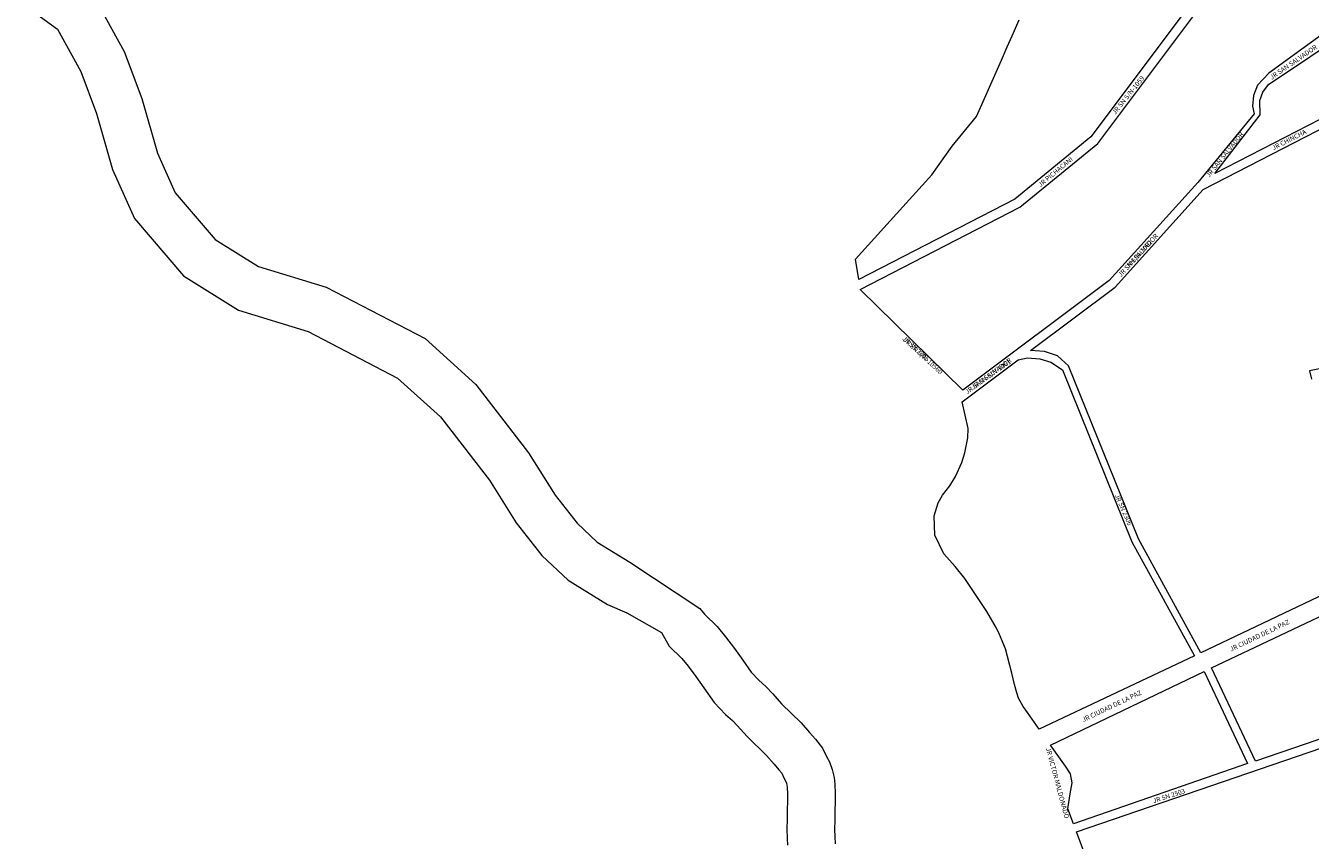
# Model space of a CAD drawing. Units: inches. Extents: x 385428 to 396629, y 8241648 to 8252674.
# Drawn here: x 389812 to 390619, y 8246298 to 8246811 of the extents above; entities that cross this region are included whole.
import ezdxf

# ---------------------------------------------------------------- set-up
doc = ezdxf.new("R2010")
doc.units = ezdxf.units.IN
doc.header["$MEASUREMENT"] = 0
doc.layers.add('Manzana Cat (Imagen)', color=7, linetype='Continuous', lineweight=9)
doc.styles.add('Arial', font='arial.ttf', dxfattribs={"height": 0.5})
doc.styles.add('NOMBRE CALLES', font='stylu.ttf', dxfattribs={"height": 10})

msp = doc.modelspace()

# ---------------------------------------------------------------- linework, layer by layer
at = {"layer": 'Manzana Cat (Imagen)'}
for points in [[(390565.36325, 8246853.16885), (390481.4224, 8246741.24619), (390433.56014, 8246701.99344), (390335.57791, 8246651.46112), (390333.32025, 8246664.09421), (390363.12129, 8246697.03043), (390381.35261, 8246717.17975), (390394.25717, 8246735.34877), (390409.5947, 8246753.95855), (390425.25186, 8246789.51968), (390428.87045, 8246797.73836), (390431.94179, 8246804.7141), (390436.42954, 8246814.90686)], [(389854.65862, 8246829.27095), (389873.46197, 8246794.82769), (389884.53415, 8246765.32709), (389894.38148, 8246730.89109), (389905.5088, 8246705.87606), (389930.62492, 8246676.59896), (389957.90465, 8246659.56374), (390000.49681, 8246646.46968), (390062.74089, 8246614.18934), (390094.61434, 8246585.23823), (390127.81787, 8246542.20023), (390144.49607, 8246515.538), (390158.37289, 8246498.02434), (390171.03013, 8246486.04357), (390191.42831, 8246473.39345), (390235.50326, 8246444.37004), (390238.46776, 8246440.79034), (390246.3164, 8246433.03205), (390251.69866, 8246426.49557), (390257.29185, 8246419.12938), (390262.47572, 8246411.73057), (390267.86358, 8246404.18994), (390272.5441, 8246399.20867), (390277.09088, 8246395.27991), (390281.336, 8246390.62821), (390286.94896, 8246384.31929), (390299.2554, 8246372.27689), (390304.53323, 8246366.20493), (390308.32727, 8246362.08466), (390312.69048, 8246356.33839), (390315.23376, 8246351.11723), (390317.0616, 8246347.80719), (390318.8298, 8246342.90696), (390320.02832, 8246337.851), (390320.38845, 8246333.6693), (390320.57492, 8246327.86858), (390320.57492, 8246321.72625), (390320.48244, 8246317.80466), (390320.40483, 8246310.98273), (390320.18391, 8246305.23004), (390320.32301, 8246300.80538), (390320.57492, 8246296.22064)], [(389811.53127, 8246823.33984), (389831.59791, 8246808.90424), (389846.11764, 8246782.30754), (389856.02258, 8246755.91694), (389866.11602, 8246720.6203), (389879.88194, 8246689.67349), (389910.84296, 8246653.58318), (389945.34066, 8246632.04058), (389989.09095, 8246618.59048), (390045.46173, 8246589.35609), (390072.48109, 8246564.81402), (390103.1653, 8246525.04153), (390119.94671, 8246498.2143), (390136.1917, 8246477.71183), (390152.62439, 8246462.15738), (390177.53971, 8246446.70592), (390189.55433, 8246441.56121), (390211.36806, 8246429.1353), (390216.29719, 8246420.52276), (390224.13378, 8246412.7764), (390228.16351, 8246407.8825), (390233.05174, 8246401.44474), (390237.98568, 8246394.40264), (390244.62342, 8246385.11272), (390251.74939, 8246377.52887), (390256.13052, 8246373.74324), (390259.04867, 8246370.54561), (390265.22534, 8246363.60309), (390277.40782, 8246351.68199), (390282.17315, 8246346.19963), (390285.29477, 8246342.80961), (390287.01266, 8246340.54718), (390288.60009, 8246337.28829), (390289.64988, 8246335.38724), (390290.03203, 8246334.32817), (390290.32829, 8246333.0784), (390290.42986, 8246331.89905), (390290.57492, 8246327.38652), (390290.57492, 8246322.07993), (390290.48646, 8246318.32895), (390290.41138, 8246311.72913), (390290.1658, 8246305.33443), (390290.34889, 8246299.51093), (390290.57492, 8246295.39711)], [(390802.11705, 8246536.22497), (390550.66306, 8246416.46825), (390511.32221, 8246488.07541), (390467.34284, 8246597.04032), (390460.40075, 8246603.41184), (390452.3094, 8246606.10895), (390443.51395, 8246606.64258), (390496.758, 8246646.62026), (390552.11344, 8246708.06277), (390724.46169, 8246796.72278)], [(390793.9389, 8246629.41446), (390618.9341, 8246593.92067), (390620.20958, 8246588.72477)], [(390492.38191, 8246250.21733), (390472.41966, 8246303.67225), (390672.55047, 8246372.33363), (390721.35177, 8246276.8885)]]:
    msp.add_lwpolyline(points, dxfattribs=at)
for points in [[(390401.01381, 8246581.6096), (390336.2664, 8246645.06526), (390436.87429, 8246696.9517), (390485.78759, 8246737.06643), (390570.16327, 8246849.56888), (390588.78351, 8246841.65716), (390612.15852, 8246829.07061), (390637.76853, 8246813.56783), (390593.32145, 8246781.30035), (390586.2662, 8246773.68981), (390583.74889, 8246767.21673), (390583.02966, 8246760.38404), (390584.19133, 8246755.69379), (390548.70022, 8246712.49119), (390493.02893, 8246650.6981)], [(390559.36362, 8246717.98635), (390588.00154, 8246755.01327), (390587.79456, 8246763.98019), (390589.68255, 8246769.19462), (390593.10664, 8246774.18217), (390645.80653, 8246809.28822), (390647.46791, 8246763.38911)], [(390449.0273, 8246368.26174), (390444.5867, 8246374.5382), (390441.60475, 8246378.75298), (390438.83473, 8246382.66819), (390436.03818, 8246387.75176), (390434.94111, 8246391.09729), (390433.36901, 8246396.47089), (390431.73594, 8246403.4948), (390427.78448, 8246418.88773), (390424.07226, 8246427.94444), (390422.18766, 8246431.87332), (390416.03502, 8246442.38881), (390409.70164, 8246451.82791), (390402.16553, 8246463.19984), (390396.0463, 8246470.75873), (390388.94047, 8246478.7214), (390383.37418, 8246490.33126), (390382.88412, 8246502.67914), (390385.37901, 8246510.83263), (390388.10371, 8246515.57112), (390392.72708, 8246521.46432), (390396.33733, 8246527.29224), (390400.38963, 8246536.21897), (390402.28793, 8246542.33029), (390403.98022, 8246551.72685), (390404.32874, 8246557.64001), (390400.53821, 8246574.37474), (390435.82945, 8246600.87276), (390441.52093, 8246602.15318), (390449.25266, 8246601.43395), (390456.26517, 8246599.27626), (390463.52424, 8246594.47816), (390507.24941, 8246486.14308), (390546.59001, 8246414.53637)], [(390585.0947, 8246348.26193), (390557.38397, 8246406.96732), (390644.05434, 8246448.10854), (390670.0211, 8246377.28054)], [(390470.49483, 8246308.82656), (390466.96873, 8246318.26875), (390468.46358, 8246327.56678), (390469.58594, 8246334.5479), (390468.73692, 8246340.18691), (390465.49823, 8246344.98127), (390456.09673, 8246358.26961), (390552.67837, 8246404.70275), (390579.86627, 8246346.69411)]]:
    msp.add_lwpolyline(points, close=True, dxfattribs=at)

# ---------------------------------------------------------------- texts
at = {"layer": 'Manzana Cat (Imagen)', "style": 'NOMBRE CALLES'}
for s, rotation, p in [('JR SAN SALVADOR', 34.64457629, (390595.3092, 8246777.02774)), ('JR CHINCHA', 26.90874274, (390596.31574, 8246732.64877)), ('JR SAN SALVADOR', 51.24799188, (390555.889, 8246715.37205)), ('JR PICHACANI', 39.81353372, (390449.84096, 8246709.37476)), ('JR SAN SALVADOR', 47.57126185, (390500.44318, 8246652.69295)), ('JR SAN SALVADOR', 36.66947462, (390403.79469, 8246579.01836)), ('JR CIUDAD DE LA PAZ', 25.54375558, (390569.77457, 8246417.11268)), ('JR CIUDAD DE LA PAZ', 25.54375558, (390476.79775, 8246372.67775)), ('JR VICTOR MALDONADO', 285.04655855, (390453.11184, 8246356.27647))]:
    msp.add_text(s, height=3, rotation=rotation, dxfattribs=at).set_placement(p)
at = {"layer": 'Manzana Cat (Imagen)', "ltscale": 2.5, "style": 'Arial'}
for s, rotation, p in [('JR SN S/N-1059', 51.2026281, (390496.82895, 8246754.95965)), ('JR SN S/N-1062', 47.57126185, (390500.44318, 8246652.69295)), ('JR SN S/N-1062', 47.57126185, (390500.44318, 8246652.69295)), ('JR SN 2305', 317.64951993, (390362.60448, 8246613.86959)), ('JR SN S/N-10560', 317.64951993, (390363.12568, 8246612.883)), ('JR SN S/N-10560', 317.64951993, (390363.12568, 8246612.883)), ('JR SN S/N-1061', 35.38482577, (390407.54348, 8246581.8788)), ('JR SN S/N-1061', 35.38482577, (390407.54348, 8246581.8788)), ('JR SN 2306', 294.23024527, (390496.29207, 8246515.45394)), ('JR SN 2503', 17.88266624, (390521.00406, 8246321.70329))]:
    msp.add_text(s, height=3, rotation=rotation, dxfattribs=at).set_placement(p)

doc.saveas('drawing.dxf')
